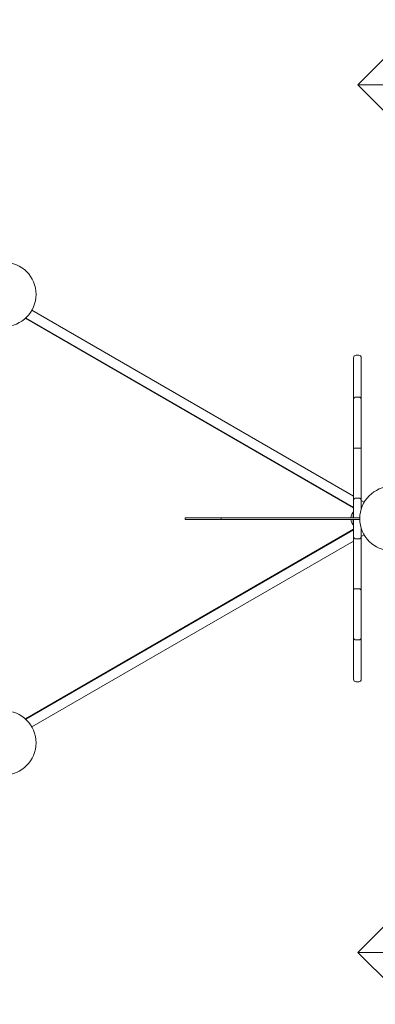
# Model space of a CAD drawing. Units: millimetres. Extents: x 10688 to 11476, y 6322 to 7251.
# Drawn here: x 11067 to 11136, y 6800 to 6993 of the extents above; entities that cross this region are included whole.
import ezdxf

# ---------------------------------------------------------------- set-up
doc = ezdxf.new("R2010")
doc.units = ezdxf.units.MM
doc.header["$LTSCALE"] = 10
doc.layers.add('Widoczne (ISO)', color=7, linetype='Continuous', lineweight=50)
doc.styles.get("Standard").update_dxf_attribs({"font": 'tahoma.ttf'})
doc.dimstyles.new('Karol 25', dxfattribs={"dimtxt": 25, "dimasz": 25, "dimexe": 0.18, "dimexo": 0.0625, "dimgap": 0.09, "dimtad": 1, "dimdec": 0, "dimzin": 0, "dimdsep": 46, "dimtxsty": 'Standard', "dimcen": 0.09, "dimadec": 0, "dimazin": 0, "dimtfac": 1, "dimtdec": 0, "dimtofl": 0, "dimtmove": 0, "dimatfit": 3, "dimfxl": 3, "dimfxlon": 1, "dimtolj": 1, "dimtzin": 0, "dimarcsym": 0})

# ---------------------------------------------------------------- blocks, each defined once
blk = doc.blocks.new('*D9')
at = {"color": 0, "lineweight": -2, "transparency": 16777216}
for p, q in [((11424.13, 7101.24), (11427.31, 7101.24)), ((11427.13, 7076.24), (11427.13, 6632.97)), ((11424.13, 6607.97), (11427.31, 6607.97))]:
    blk.add_line(p, q, dxfattribs=at)
at = {"color": 0, "lineweight": 13, "transparency": 16777216}
for points in [[(11422.96, 7076.24), (11431.29, 7076.24), (11427.13, 7101.24)], [(11422.96, 6632.97), (11431.29, 6632.97), (11427.13, 6607.97)]]:
    blk.add_solid(points, dxfattribs=at)
at = {"layer": 'Defpoints', "color": 0, "lineweight": 13, "transparency": 16777216}
for p in [(10928.18, 7101.24), (10901.77, 6607.97), (11427.13, 6607.97)]:
    blk.add_point(p, dxfattribs=at)
at = {"color": 0, "lineweight": 13, "transparency": 16777216, "insert": (11414.02, 6854.6), "char_height": 25, "attachment_point": 5, "rotation": 90}
blk.add_mtext('\\A1;493', dxfattribs=at)
blk = doc.blocks.new('*D10')
at = {"color": 0, "lineweight": -2, "transparency": 16777216}
for p, q in [((11469.13, 7251.24), (11472.31, 7251.24)), ((11472.13, 7226.24), (11472.13, 6432.98)), ((11469.13, 6407.98), (11472.31, 6407.98))]:
    blk.add_line(p, q, dxfattribs=at)
at = {"color": 0, "lineweight": 13, "transparency": 16777216}
for points in [[(11467.96, 7226.24), (11476.29, 7226.24), (11472.13, 7251.24)], [(11467.96, 6432.98), (11476.29, 6432.98), (11472.13, 6407.98)]]:
    blk.add_solid(points, dxfattribs=at)
at = {"layer": 'Defpoints', "color": 0, "lineweight": 13, "transparency": 16777216}
for p in [(10950.05, 7251.24), (10936.91, 6407.98), (11472.13, 6407.98)]:
    blk.add_point(p, dxfattribs=at)
at = {"color": 0, "lineweight": 13, "transparency": 16777216, "insert": (11458.96, 6829.61), "char_height": 25, "attachment_point": 5, "rotation": 90}
blk.add_mtext('\\A1;843', dxfattribs=at)
blk = doc.blocks.new('*D11')
at = {"color": 0, "lineweight": -2, "transparency": 16777216}
for p, q in [((10838.36, 6368.17), (10838.36, 6364.99)), ((11232.32, 6368.17), (11232.32, 6364.99)), ((10863.36, 6365.17), (11207.32, 6365.17))]:
    blk.add_line(p, q, dxfattribs=at)
at = {"color": 0, "lineweight": 13, "transparency": 16777216}
for points in [[(10863.36, 6369.34), (10863.36, 6361.01), (10838.36, 6365.17)], [(11207.32, 6369.34), (11207.32, 6361.01), (11232.32, 6365.17)]]:
    blk.add_solid(points, dxfattribs=at)
at = {"layer": 'Defpoints', "color": 0, "lineweight": 13, "transparency": 16777216}
for p in [(11232.32, 6894.91), (10838.36, 6852.27), (11232.32, 6365.17)]:
    blk.add_point(p, dxfattribs=at)
at = {"color": 0, "lineweight": 13, "transparency": 16777216, "insert": (11035.34, 6378.28), "char_height": 25, "attachment_point": 5}
blk.add_mtext('\\A1;394', dxfattribs=at)
blk = doc.blocks.new('*D12')
at = {"color": 0, "lineweight": -2, "transparency": 16777216}
for p, q in [((10688.36, 6328.68), (10688.36, 6325.5)), ((11382.13, 6328.68), (11382.13, 6325.5)), ((10713.36, 6325.68), (11357.13, 6325.68))]:
    blk.add_line(p, q, dxfattribs=at)
at = {"color": 0, "lineweight": 13, "transparency": 16777216}
for points in [[(10713.36, 6329.84), (10713.36, 6321.51), (10688.36, 6325.68)], [(11357.13, 6329.84), (11357.13, 6321.51), (11382.13, 6325.68)]]:
    blk.add_solid(points, dxfattribs=at)
at = {"layer": 'Defpoints', "color": 0, "lineweight": 13, "transparency": 16777216}
for p in [(11382.13, 6895.67), (10688.36, 6850.29), (11382.13, 6325.68)]:
    blk.add_point(p, dxfattribs=at)
at = {"color": 0, "lineweight": 13, "transparency": 16777216, "insert": (11035.24, 6338.78), "char_height": 25, "attachment_point": 5}
blk.add_mtext('\\A1;694', dxfattribs=at)

msp = doc.modelspace()

# ---------------------------------------------------------------- linework, layer by layer
at = {"layer": 'Widoczne (ISO)', "lineweight": 13}
for p, q in [((11133.08, 6979.91), (11139.72, 6986.56)), ((11133.08, 6979.91), (11139.72, 6979.91)), ((11139.72, 6973.27), (11133.08, 6979.91)), ((11132.22, 6899.31), (11069.13, 6935.73)), ((11132.22, 6897), (11067.85, 6934.16)), ((11067.95, 6934.22), (11067.99, 6934.29)), ((11067.95, 6934.22), (11132.22, 6897.11)), ((11132.72, 6926.93), (11133.22, 6926.93)), ((11132.22, 6922.73), (11132.22, 6926.43)), ((11133.72, 6926.43), (11133.72, 6922.73)), ((11132.22, 6922.73), (11132.22, 6918.23)), ((11133.72, 6918.23), (11133.72, 6922.73)), ((11132.22, 6912.12), (11132.22, 6918.23)), ((11132.72, 6918.73), (11133.22, 6918.73)), ((11133.72, 6918.23), (11133.72, 6912.12)), ((11132.22, 6912.12), (11132.22, 6908.78)), ((11133.72, 6908.78), (11133.72, 6912.12)), ((11132.22, 6898.43), (11132.22, 6908.78)), ((11132.72, 6908.71), (11133.22, 6908.71)), ((11133.72, 6908.78), (11133.72, 6898.43)), ((11132.22, 6895.06), (11132.22, 6898.43)), ((11132.72, 6898.93), (11133.22, 6898.93)), ((11134.29, 6898.11), (11133.72, 6898.44)), ((11133.72, 6898.43), (11133.72, 6896.83)), ((11132.13, 6895.06), (11132.13, 6896.17)), ((11132.13, 6896.17), (11132.22, 6896.17)), ((11106.22, 6895.06), (11099.16, 6895.06)), ((11099.16, 6894.76), (11099.16, 6895.06)), ((11099.16, 6894.76), (11106.22, 6894.76)), ((11106.22, 6894.76), (11106.22, 6895.06)), ((11132.13, 6893.7), (11132.13, 6894.76)), ((11132.22, 6891.43), (11132.22, 6894.76)), ((11067.85, 6855.67), (11132.22, 6892.83)), ((11132.22, 6892.72), (11067.95, 6855.61)), ((11132.13, 6893.7), (11132.22, 6893.7)), ((11133.72, 6892.99), (11133.72, 6891.43)), ((11069.13, 6854.09), (11132.22, 6890.52)), ((11132.22, 6881.08), (11132.22, 6891.43)), ((11132.72, 6890.93), (11133.22, 6890.93)), ((11133.72, 6891.39), (11134.29, 6891.72)), ((11133.72, 6891.43), (11133.72, 6880.75)), ((11132.22, 6881.08), (11132.22, 6877.75)), ((11132.72, 6881.15), (11133.22, 6881.15)), ((11133.72, 6877.75), (11133.72, 6880.75)), ((11132.22, 6871.64), (11132.22, 6877.75)), ((11133.72, 6877.75), (11133.72, 6871.64)), ((11132.22, 6871.64), (11132.22, 6867.14)), ((11132.72, 6871.14), (11133.22, 6871.14)), ((11133.72, 6867.14), (11133.72, 6871.64)), ((11132.22, 6863.43), (11132.22, 6867.14)), ((11133.72, 6867.14), (11133.72, 6863.43)), ((11132.72, 6862.93), (11133.22, 6862.93)), ((11067.99, 6855.54), (11067.95, 6855.61)), ((11133.08, 6809.91), (11139.72, 6816.56)), ((11139.72, 6803.27), (11133.08, 6809.91)), ((11133.08, 6809.91), (11139.72, 6809.91))]:
    msp.add_line(p, q, dxfattribs=at)
for centre in [(11063.65, 6938.85), (11139.72, 6894.91), (11063.65, 6850.97)]:
    msp.add_circle(centre, 6.3, dxfattribs=at)
for centre, radius, start, end in [((11132.72, 6926.43), 0.5, 90, 180), ((11133.22, 6926.43), 0.5, 0, 90), ((11132.72, 6918.23), 0.5, 90, 180), ((11133.22, 6918.23), 0.5, 0, 90), ((11132.72, 6898.43), 0.5, 90, 180), ((11133.22, 6898.43), 0.5, 0, 90), ((11133.6, 6894.93), 1.92, 140.0643, 176.1472), ((11133.6, 6894.93), 1.92, 185.1094, 219.9357), ((11132.72, 6891.43), 0.5, 180, 270), ((11133.22, 6891.43), 0.5, 270, 0), ((11132.72, 6871.64), 0.5, 180, 270), ((11133.22, 6871.64), 0.5, 270, 0), ((11132.72, 6863.43), 0.5, 180, 270), ((11133.22, 6863.43), 0.5, 270, 0)]:
    msp.add_arc(centre, radius, start, end, dxfattribs=at)
for points, knots in [([(11132.72, 6908.71), (11132.67, 6908.71), (11132.63, 6908.71), (11132.53, 6908.71), (11132.48, 6908.71), (11132.39, 6908.72), (11132.35, 6908.73), (11132.28, 6908.74), (11132.26, 6908.75), (11132.23, 6908.76), (11132.22, 6908.77), (11132.22, 6908.78), (11132.22, 6908.78), (11132.22, 6908.78)], [-0.933098, -0.933098, -0.933098, -0.933098, -0.784948, -0.784948, -0.618051, -0.618051, -0.402418, -0.402418, -0.2054898, -0.2054898, 0, 0, 0.0013605, 0.0013605, 0.0013605, 0.0013605]), ([(11133.72, 6908.78), (11133.72, 6908.78), (11133.72, 6908.78), (11133.72, 6908.77), (11133.71, 6908.76), (11133.68, 6908.75), (11133.66, 6908.74), (11133.6, 6908.73), (11133.56, 6908.72), (11133.46, 6908.71), (11133.42, 6908.71), (11133.32, 6908.71), (11133.27, 6908.71), (11133.22, 6908.71)], [-1.8675566, -1.8675566, -1.8675566, -1.8675566, -1.866196, -1.866196, -1.6607062, -1.6607062, -1.463778, -1.463778, -1.2481451, -1.2481451, -1.0812481, -1.0812481, -0.933098, -0.933098, -0.933098, -0.933098]), ([(11106.22, 6895.06), (11106.91, 6895.06), (11108.77, 6895.06), (11111.62, 6895.06), (11114.43, 6895.06), (11116.75, 6895.06), (11119.2, 6895.06), (11121.71, 6895.06), (11123.6, 6895.06), (11125.44, 6895.06), (11127.45, 6895.06), (11130.05, 6895.06), (11131.92, 6895.06), (11133.22, 6895.06), (11133.42, 6895.06)], [-37.950897, -37.950897, -37.950897, -37.950897, -35.833062, -32.283467, -29.423528, -27.279821, -25.137732, -21.945716, -20.043092, -18.244165, -15.168635, -13.536895, -10.237829, -9.617855, -9.617855, -9.617855, -9.617855]), ([(11133.42, 6894.76), (11133.22, 6894.76), (11131.92, 6894.76), (11130.05, 6894.76), (11127.45, 6894.76), (11125.44, 6894.76), (11123.6, 6894.76), (11121.71, 6894.76), (11119.2, 6894.76), (11116.75, 6894.76), (11114.43, 6894.76), (11111.62, 6894.76), (11108.77, 6894.76), (11106.91, 6894.76), (11106.22, 6894.76)], [9.617855, 9.617855, 9.617855, 9.617855, 10.237829, 13.536895, 15.168635, 18.244165, 20.043092, 21.945716, 25.137732, 27.279821, 29.423528, 32.283467, 35.833062, 37.950897, 37.950897, 37.950897, 37.950897]), ([(11132.72, 6881.15), (11132.67, 6881.15), (11132.63, 6881.15), (11132.53, 6881.15), (11132.48, 6881.14), (11132.39, 6881.13), (11132.35, 6881.13), (11132.28, 6881.12), (11132.26, 6881.11), (11132.23, 6881.1), (11132.22, 6881.09), (11132.22, 6881.08), (11132.22, 6881.08), (11132.22, 6881.08)], [0, 0, 0, 0, 0.1470701, 0.1470701, 0.3126921, 0.3126921, 0.5265022, 0.5265022, 0.7213196, 0.7213196, 0.9245564, 0.9245564, 0.9259038, 0.9259038, 0.9259038, 0.9259038]), ([(11133.22, 6881.15), (11133.29, 6881.15), (11133.35, 6881.14), (11133.48, 6881.1), (11133.53, 6881.07), (11133.62, 6881), (11133.66, 6880.95), (11133.71, 6880.85), (11133.72, 6880.8), (11133.72, 6880.75)], [1.5092785, 1.5092785, 1.5092785, 1.5092785, 1.6976085, 1.6976085, 1.8859384, 1.8859384, 2.0750681, 2.0750681, 2.2641978, 2.2641978, 2.2641978, 2.2641978])]:
    msp.add_open_spline(points, degree=3, knots=knots, dxfattribs=at)

# ---------------------------------------------------------------- dimensions: what is measured, and where the dimension line sits
at = {"lineweight": 13}
for base, p1, p2, picture, middle in [((11472.13, 6407.98), (10950.05, 7251.24), (10936.91, 6407.98), '*D10', (11458.96, 6829.61)), ((11427.13, 6607.97), (10928.18, 7101.24), (10901.77, 6607.97), '*D9', (11414.02, 6854.6))]:
    dim = msp.add_linear_dim(base=base, p1=p1, p2=p2, angle=90, dimstyle='Karol 25', dxfattribs=at)
    dim.commit()
    dim.dimension.update_dxf_attribs({"geometry": picture, "text_midpoint": middle})
for base, p1, p2, picture, middle in [((11382.13, 6325.68), (10688.36, 6850.29), (11382.13, 6895.67), '*D12', (11035.24, 6325.68)), ((11232.32, 6365.17), (10838.36, 6852.27), (11232.32, 6894.91), '*D11', (11035.34, 6365.17))]:
    dim = msp.add_linear_dim(base=base, p1=p1, p2=p2, dimstyle='Karol 25', dxfattribs=at)
    dim.commit()
    dim.dimension.update_dxf_attribs({"geometry": picture, "text_midpoint": middle, "dimtype": 160})

doc.saveas('drawing.dxf')
